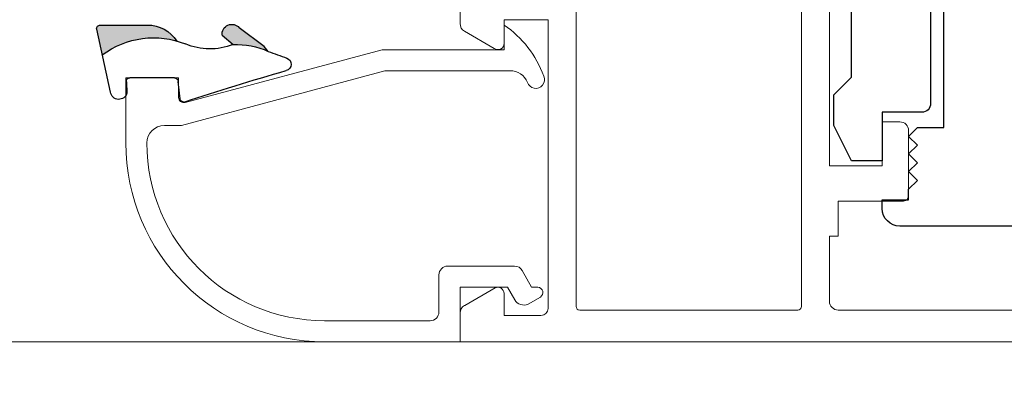
# Model space of a CAD drawing. Extents: x -3890 to 98138, y -1458 to 14600.
# Drawn here: x 5519 to 5524, y 4100 to 4102 of the extents above; entities that cross this region are included whole.
import ezdxf

# ---------------------------------------------------------------- set-up
doc = ezdxf.new("R2010")
doc.units = 0
doc.header["$MEASUREMENT"] = 0
for name, color, linetype in [('Accessori', 8, 'CONTINUOUS'), ('AM_8', 253, 'CONTINUOUS'), ('Guarnizioni', 251, 'CONTINUOUS')]:
    doc.layers.add(name, color=color, linetype=linetype)
doc.layers.add('fine', color=6, linetype='CONTINUOUS', lineweight=5)

# ---------------------------------------------------------------- blocks, each defined once
blk = doc.blocks.new('mg707t_3')
at = {"layer": 'AM_8'}
h = blk.add_hatch(color=256, dxfattribs=at)
edge = h.paths.add_edge_path()
edge.add_line((-3.447350742637354, 2.850022922055587), (-4.874145013505768, 1.77497320164116))
edge.add_line((-4.874145013505768, 1.77497320164116), (-5.100853593507054, 1.502922911641008))
edge.add_arc((-3.281996672849345, -2.55138840771383), 4.443611230977337, 87.635332940404, 114.1620967558166, ccw=False)
edge.add_line((-3.098655448200589, 1.888438927601328), (-2.476402766405954, 2.426467152221676))
edge.add_arc((-3.030005550856004, 2.482068397283228), 0.5563879414602271, 354.2647157232026, 498.5988224563507)
h = blk.add_hatch(color=256, dxfattribs=at)
edge = h.paths.add_edge_path()
edge.add_arc((1.421375450219784, -2.582793900628076), 4.857317583621942, 53.12594631605481, 105.8789216879278, ccw=False)
edge.add_line((4.336047859171231, 1.302848756214871), (4.654021482267126, 2.76647886551541))
edge.add_arc((4.45684531004008, 2.799968522222116), 0.1999999999999763, 350.3605101209498, 449.9999999999999)
edge.add_line((4.45684531004008, 2.999968522221934), (1.769772662937612, 2.999968522221934))
edge.add_arc((1.769772662937612, 0.9999685222219341), 2, 89.9999999999967, 147.002332559103)
at = {"layer": 'Guarnizioni'}
for p, q in [((-4.874145013505768, 1.77497320164116), (-3.447350742637354, 2.850022922055814)), ((4.45684531004008, 2.999968522222161), (1.769772662937612, 2.999968522221934)), ((-2.476402766405954, 2.426467152222131), (-3.098655448200589, 1.888438927601555)), ((3.875800796307885, -0.8156648876524741), (4.654021482267126, 2.76647886551541)), ((-5.100853593503416, 1.502922911641235), (-4.874145013505768, 1.77497320164116)), ((0.2316570188850164, 2.273736754432321e-13), (2.768343691113841, 2.273736754432321e-13)), ((-0.09038409295317251, -1.200980221551163), (0.03165701888792682, -0.2000000000000455)), ((2.967243525938102, -0.2209488831724684), (2.931880467400333, -0.8662962711498494))]:
    blk.add_line(p, q, dxfattribs=at)
for centre, radius, start, end in [((-3.030005550856004, 2.482068397283683), 0.5563879414600997, 354.264715723244, 138.5988224564578), ((1.769772662937612, 0.9999685222221615), 2, 90, 147.0023325591769), ((4.45684531004008, 2.799968522222116), 0.2000000000000136, 350.360510120944, 90), ((1.421375450219784, -2.582793900627848), 4.857317583621959, 53.12594631611049, 111.9458482063899), ((-3.281996672849345, -2.551388407713603), 4.443611230977423, 87.63533294036618, 114.1620967558611), ((-1.788365109689039, 5.240625090998037), 3.599168354670563, 248.6506463370847, 292.794488747838), ((-6.019483138043142, 0.772834309794689), 0.3767588247066975, 110.8828795190014, 253.7254284226933), ((14.50842502976593, -54.76306551814582), 59.58510939912777, 109.2139740760165, 110.2897563902089), ((-44.51925256878894, -134.8284870211983), 140.5840637948893, 71.67303966923659, 74.1508940534959), ((0.2316570188850164, -0.1999999999995907), 0.1999999999999957, 90, 180), ((2.768343691113841, -0.1999999999998181), 0.2000000000000028, 353.9875585307365, 90), ((3.398361096231383, -0.7388256567055578), 0.48358343088108, 195.2835382158587, 350.8572070960962), ((-0.2889139749495371, -1.176775140360633), 0.2000000000000006, 262.7608420387886, 353.048714647911)]:
    blk.add_arc(centre, radius, start, end, dxfattribs=at)
blk = doc.blocks.new('ma7679')
at = {"layer": 'Accessori'}
for points in [[(2.999119975939266, -3.199999439999942, 0.41421356), (3.29911997593922, -3.499999439999897), (11.99911997593927, -3.499999440000011, 0.41421356), (12.99911997593915, -2.49999943999984), (12.99911997593927, -1.999999440000011), (11.49911997593915, -1.99999943999984), (11.49911997593915, -1.399999439999931), (10.99911997593927, -0.8999994400000446), (11.49911997593927, -0.3999994400000446), (10.99911997593927, 0.1000005599999554), (11.49911997593927, 0.6000005600000122), (10.99911997593927, 1.100000560000012), (11.49911997593927, 1.600000560000012), (10.99911997593927, 2.100000560000012), (9.499119975939266, 2.100000560000012), (9.499119975939266, 17.50000055999999), (11.49911997593927, 17.5000005600001), (10.99911997593927, 18.00000055999999), (11.49911997593927, 18.5000005600001), (10.99911997593927, 19.00000055999999), (11.49911997593927, 19.50000055999999), (10.99911997593927, 20.0000005600001), (11.49911997593927, 20.50000055999999), (10.99911997593927, 21.0000005600001), (7.499119975939266, 21.0000005600001, 0.41421356), (5.499119975939266, 19.0000005600001), (5.499119975939266, 1.300000560000058, -0.41421356), (3.999119975939266, -0.1999994399999423), (-4.050222534060708, -0.1999994399998855), (-7.775424744060729, -0.1999994399999423), (-7.948629824060731, -0.4999994399999537), (-14.00087897406081, -0.49999943999984, 2.41421385), (-7.850880024060757, -6.649999439999817), (-7.850880024060757, -4.699999439999885, -0.41421356), (-6.350880024060871, -3.199999439999885), (2.999119975939266, -3.199999439999942)], [(-4.134854624060722, 5.600001031780266e-07), (-13.86690542406075, 5.600001600214455e-07), (-14.00088002406073, -0.4999994399998968, 0.41421356), (-20.15088002406071, -6.649999439999988, 0.41421356), (-14.00088002406073, -12.79999943999991, 0.52078256), (-8.22319823406076, -4.542656779999845, -0.52078256), (-7.283737774060796, -3.199999439999885), (2.999119975939266, -3.199999439999942, 0.41421356), (4.999119975939266, -1.199999439999942), (4.999119975939266, 18.00000056000016, 0.41421356), (2.999119975939266, 20.0000005600001), (0.4991199759392657, 20.00000055999999), (0.05534486593921883, 19.55622546000018, 0.45989352), (0.06357926593921093, 19.28802524000008), (0.4991199759392657, 18.85248452000013), (0.05251497593928889, 18.40443171000004, 0.41855815), (0.0548289059391891, 18.14800563000006), (0.4825472759392824, 17.72028725999996), (-0.7248687140607899, 17.02318531000003, 0.4970811), (-0.7336560440608082, 16.73518559000001), (1.499119975939266, 14.50000056000016), (1.499119975939266, 4.000000559999989), (-1.500880024060734, 4.00000056000016), (-1.500880024060734, 3.139231050000092), (0.3625174359392531, 2.063398020000079), (-0.0008800240607342857, 1.800000560000115), (0.4991199759392657, 1.300000560000058), (-0.0008800240607342857, 0.8000005600000577), (0.4991199759392657, 0.3000005600000577), (0.1991199759391975, 5.599999894911889e-07), (-0.0008800240607342857, -0.1999994399999423), (-4.054469864060707, -0.1999994399998855), (-4.134854624060722, 5.600001031780266e-07)], [(10.75009063999994, 16.96862897000005, 0.41421356), (10.25009063999994, 16.46862897000005), (10.25009063999994, 3.468628970000054, 0.41421356), (10.75009063999994, 2.968628970000054), (13.00009063999994, 2.968628970000054), (13.00009063999994, 0.2186289700000543), (14.75009063999994, 0.2186289700001112), (15.75009063999994, 2.218628969999941), (15.75009063999994, 3.968628969999941), (14.75009063999994, 4.968628970000111), (14.75009063999994, 14.96862897000005), (15.75009063999994, 15.96862897), (15.75009063999994, 17.71862896999994), (14.75009063999994, 19.71862897000005), (13.00009063999983, 19.71862897000011), (13.00009063999994, 16.96862897), (10.75009063999994, 16.96862897000005)], [(-2.500557285000014, 16.5999948983266), (-1.500557285000014, 16.59999489832671), (0.9994427149999865, 14.0999948983266), (0.9994427149999865, 4.364485368326598), (-0.5005572750000056, 4.099994898326543), (-2.500557285000014, 4.099994898326599), (-2.500557285000014, 1.949994898326509), (-3.300557285000082, 1.949994898326509, -0.20730787), (-4.500557285000014, 4.269282898326537), (-4.500557285000014, 15.93196090832652, -0.28407904), (-3.947770885000068, 16.82638809832656), (-3.000557285000014, 17.29999489832653), (-2.500557285000014, 17.29999489832653), (-2.500557285000014, 16.5999948983266)], [(-13.25088002406085, -1.99999943999984), (-14.75088002406073, -1.99999943999984), (-14.75088002406073, -2.568333209999821, 0.83299312), (-14.75088002406073, -10.73166566999993), (-14.75088002406073, -11.29999943999991), (-13.25088002406073, -11.29999943999997), (-13.25088002406073, -10.73166566999987, 0.83299312), (-13.25088002406085, -2.568333209999935), (-13.25088002406085, -1.99999943999984)]]:
    blk.add_lwpolyline(points, format="xyb", dxfattribs=at)

msp = doc.modelspace()

# ---------------------------------------------------------------- linework, layer by layer
at = {"layer": 'fine', "color": 6}
for p, q in [((5521.525180771829, 4102.241424911226), (5521.525332596035, 4102.381425063628)), ((5519.712945511446, 4101.941543930712), (5520.832116654956, 4102.241424911226)), ((5520.832116654956, 4102.241424911226), (5521.525180771829, 4102.241424911226)), ((5520.847914841839, 4102.121425216588), (5519.690978959085, 4101.811425368804)), ((5521.558562424847, 4102.121425216588), (5520.847914841839, 4102.121425216588)), ((5519.375180771456, 4102.081425064745), (5519.67518077127, 4102.081425064745)), ((5519.375180771456, 4101.781425064), (5519.375180771456, 4102.081425064745)), ((5519.67518077127, 4102.081425064745), (5519.67518077127, 4101.970521896648)), ((5519.375180771456, 4101.711425369176), (5519.375180771456, 4101.781425064)), ((5519.690978959085, 4101.811425368804), (5519.595180466653, 4101.811425368804)), ((5521.205181077936, 4101.01142536899), (5521.585595658862, 4101.01142536899)), ((5521.628896287524, 4100.986425369549), (5521.681597092071, 4100.891424910667)), ((5521.155181077191, 4100.751425521019), (5521.155181077191, 4100.961425369176)), ((5521.545180466839, 4100.891424910667), (5521.275180771829, 4100.891424910667)), ((5521.275180771829, 4100.891424910667), (5521.275180771829, 4100.581425064745)), ((5521.586408951202, 4100.820015304293), (5521.545180466839, 4100.891424910667)), ((5521.681597092071, 4100.891424910667), (5521.717980912768, 4100.891424910667)), ((5521.731845810891, 4100.835779158901), (5521.661575272561, 4100.795598189849)), ((5520.50518107775, 4100.701425521205), (5521.105181077377, 4100.701425521205)), ((5431.345185040225, 4100.58142506735), (5525.375180771456, 4100.581425064745)), ((5521.275180771829, 4100.581425064745), (5520.50518107775, 4100.581425064745))]:
    msp.add_line(p, q, dxfattribs=at)
for points in [[(5525.375180771456, 4100.581425064745), (5521.275180771829, 4100.581425064745), (5521.275205185519, 4100.745364730748, -0.25955319), (5521.300181534954, 4100.787097518834), (5521.301979782873, 4100.788135879244), (5521.474133255773, 4100.887528579253, -0.56173799), (5521.525180771829, 4100.856424301433), (5521.525180771829, 4100.731425064187), (5521.735181381808, 4100.731425064187, 0.41422474), (5521.775180771829, 4100.771425216029), (5521.775181534582, 4102.411424606609), (5521.525180771829, 4102.411424606609), (5521.525180771829, 4102.27642475957, -0.61390693), (5521.469518234835, 4102.24817539988), (5521.300181534954, 4102.345942276101, -0.26793379), (5521.275180771829, 4102.389243667516), (5521.275175430694, 4103.859411590303, -0.28716531)], [(5523.215180924044, 4103.601424948814, 0.41425826), (5523.195181229034, 4103.621424644756), (5521.95518031332, 4103.621424644756, 0.41420518), (5521.935180618309, 4103.601424567903), (5521.935180618309, 4103.501424949187, -0.41422055), (5521.855181076446, 4103.421424643639, -0.41420379), (5521.775180771829, 4103.501424949187), (5521.775180771829, 4103.621424644756), (5521.455181076073, 4103.621424644756, 0.41419122), (5521.435180618309, 4103.601424948814), (5521.435180618309, 4102.591424910854, 0.41416888), (5521.455181076073, 4102.571424454021), (5521.835180618682, 4102.571424454021, -0.41422697), (5521.935180618309, 4102.471424454394), (5521.935180618309, 4100.781425827685, 0.41416329), (5521.955181076073, 4100.761426131743), (5523.195181229034, 4100.761426131743, 0.41424708), (5523.215180924044, 4100.781425827685), (5523.215180924044, 4103.601424948814)], [(5523.375180008703, 4103.581424491982), (5523.375180008703, 4101.581425064745), (5523.67518077127, 4101.581425064745), (5523.67518077127, 4101.831425064745), (5523.775180771829, 4101.831425064745, -0.41422027), (5523.825180771642, 4101.781425064), (5523.825180771642, 4101.411426132116, -0.41420984), (5523.795180466839, 4101.381425827312), (5523.425180008517, 4101.381425827312), (5523.425180008517, 4101.181425445284), (5523.375180771456, 4101.181425445284), (5523.375180771456, 4100.811425368804, 0.41418898), (5523.42518077127, 4100.76142536899), (5524.865180924417, 4100.76142536899)]]:
    msp.add_lwpolyline(points, format="xyb", dxfattribs=at)
at = {"layer": 'fine', "color": 6, "extrusion": (0, 0, -1)}
for centre, major_axis, ratio, start_param, end_param in [((5521.187536767566, 4101.885749928224), (0.4241461202134909, 0.4241461202134909), 0.999999999922791, -0.187205843966328, 0.4353921058925629), ((5521.561812961356, 4102.018704550843), (0.07267083680679164, 0.07267083680679165), 0.9999999998167388, -0.8170320394650643, 0.4222728253143209), ((5521.705180569434, 4102.071425781156), (0.03535539159617996, 0.03535539159617997), 0.9999999989937353, 0.3736845204028008, 3.596680713901589), ((5519.705181508207, 4101.970522620286), (-0.02121372466987223, 0.02121372466987223), 0.9999999998970546, 3.665217630030225, 5.497763002938998), ((5519.595180847564, 4101.711424988265), (-0.07071094759157859, 0.07071094759157857), 0.999999999996787, 5.497790954694328, 7.068579659664844), ((5520.505182605119, 4101.711426898408), (-0.7990319595812746, 0.7990319595812745), 0.999999999993735, 3.926992169208804, 5.497785790672008), ((5520.50518164865, 4101.71142670283), (-0.7141786847196249, 0.7141786847196249), 0.9999999999908419, 3.926991382225007, 5.497785823095544), ((5521.205181458847, 4100.961424987334), (0.03535560899691383, 0.03535560899691383), 0.9999999998145669, 3.926998451829511, 5.497779508939868), ((5521.585596784831, 4100.961428430433), (0.03535317449350676, 0.03535317449350676), 0.999999999744368, -0.7854206889408135, 0.2618347372858676), ((5521.715845522353, 4100.861342658791), (-0.0213248888155927, 0.0213248888155927), 0.999999999961083, 0.8562643477881974, 3.367741944709797)]:
    msp.add_ellipse(centre, major_axis=major_axis, ratio=ratio, start_param=start_param, end_param=end_param, dxfattribs=at)
at = {"layer": 'fine', "color": 6, "extrusion": (0, 0, -0.9999999999999997)}
msp.add_ellipse((5521.637651517869, 4100.849856240246), major_axis=(0.04193019238163969, 0.0419301923816397), ratio=0.9999999999825917, start_param=1.940912542988333, end_param=3.399652869581253, dxfattribs=at)
at = {"layer": 'fine', "color": 6, "extrusion": (0, 0, -0.9999999999999998)}
msp.add_ellipse((5521.10517974186, 4100.751426856536), major_axis=(0.03535628320497283, 0.03535628320497283), ratio=0.9999999998891587, start_param=0.785424866741133, end_param=2.356167786775902, dxfattribs=at)

# ---------------------------------------------------------------- block references
at = {"layer": 'fine', "color": 6, "extrusion": (0, 0, -1), "xscale": 0.09999999962747097, "yscale": 0.09999999962747097, "zscale": -0.1}
for name, p in [('ma7679', (-5524.975180388776, 4101.588847747575)), ('mg707t_3', (-5519.675180770804, 4102.081425064745))]:
    msp.add_blockref(name, p, dxfattribs=at)

doc.saveas('drawing.dxf')
